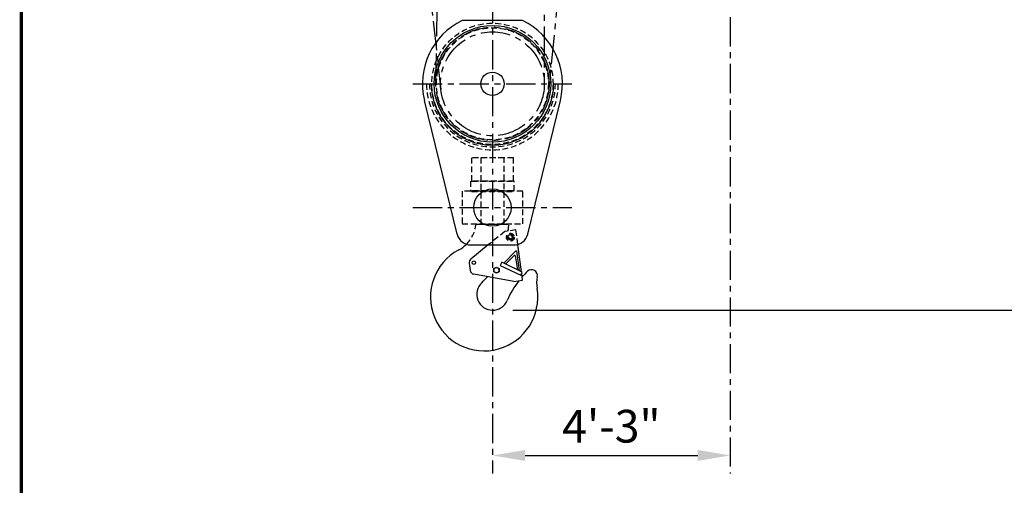
# Model space of a CAD drawing. Extents: x -875 to -26, y -548 to 188.
# Drawn here: x -839 to -628, y -335 to -235 of the extents above; entities that cross this region are included whole.
import ezdxf

# ---------------------------------------------------------------- set-up
doc = ezdxf.new("R2010")
doc.units = 0
doc.header["$LTSCALE"] = 5
doc.header["$MEASUREMENT"] = 0
doc.linetypes.add('CENTER', pattern=[2, 1.25, -0.25, 0.25, -0.25])
doc.linetypes.add('HIDDEN', pattern=[0.375, 0.25, -0.125])
doc.layers.get('DEFPOINTS').update_dxf_attribs({"linetype": 'CONTINUOUS'})
for name, color, linetype in [('BOLD', 4, 'CONTINUOUS'), ('CENTER', 6, 'CENTER'), ('DIMENSION', 7, 'CONTINUOUS'), ('HIDDEN', 1, 'HIDDEN'), ('OBJECT-STD', 3, 'CONTINUOUS')]:
    doc.layers.add(name, color=color, linetype=linetype)
doc.styles.add('ROMANS', font='romans.shx', dxfattribs={"width": 0.75})
doc.dimstyles.get("Standard").update_dxf_attribs({"dimscale": 70, "dimtxt": 0.1, "dimasz": 0.1, "dimexe": 0.0625, "dimexo": 0.0625, "dimgap": 0.03, "dimtad": 1, "dimdec": 5, "dimzin": 3, "dimdsep": 46, "dimlunit": 4, "dimtxsty": 'ROMANS', "dimcen": 0, "dimclrd": 256, "dimclre": 256, "dimclrt": 256, "dimadec": 0, "dimazin": 0, "dimtfac": 1, "dimtdec": 5, "dimtofl": 0, "dimtmove": 0, "dimatfit": 3, "dimfxl": 0, "dimfrac": 2, "dimtolj": 1, "dimtzin": 0, "dimlwd": -1, "dimlwe": -1, "dimarcsym": 0})

# ---------------------------------------------------------------- blocks, each defined once
blk = doc.blocks.new('*D67')
at = {"layer": 'DEFPOINTS', "color": 0}
for p in [(-737.91, -328.3), (-686.91, -328.3), (-686.91, -328.3)]:
    blk.add_point(p, dxfattribs=at)
at = {"layer": 'DIMENSION'}
blk.add_line((-730.91, -328.3), (-693.91, -328.3), dxfattribs=at)
for points in [[(-730.91, -327.13), (-730.91, -329.46), (-737.91, -328.3)], [(-693.91, -327.13), (-693.91, -329.46), (-686.91, -328.3)]]:
    blk.add_solid(points, dxfattribs=at)
at = {"layer": 'DIMENSION', "insert": (-712.41, -322.03), "char_height": 7, "attachment_point": 5, "style": 'ROMANS'}
blk.add_mtext('\\A1;4\'-3"', dxfattribs=at)
blk = doc.blocks.new('*D72')
at = {"layer": 'DEFPOINTS', "color": 0}
for p in [(-586.52, -219.19), (-737.91, -297.18), (-586.52, -297.18)]:
    blk.add_point(p, dxfattribs=at)
at = {"layer": 'DIMENSION'}
for p, q in [((-586.52, -226.19), (-586.52, -290.18)), ((-733.54, -297.18), (-582.14, -297.18))]:
    blk.add_line(p, q, dxfattribs=at)
for points in [[(-587.68, -226.19), (-585.35, -226.19), (-586.52, -219.19)], [(-587.68, -290.18), (-585.35, -290.18), (-586.52, -297.18)]]:
    blk.add_solid(points, dxfattribs=at)
at = {"layer": 'DIMENSION', "insert": (-592.78, -258.19), "char_height": 7, "attachment_point": 5, "rotation": 90, "style": 'ROMANS'}
blk.add_mtext('\\A1;"H"', dxfattribs=at)

msp = doc.modelspace()

# ---------------------------------------------------------------- linework, layer by layer
at = {"layer": 'BOLD', "const_width": 0.692807}
msp.add_lwpolyline([(-838.905342, -547.422315), (-278.885947, -547.422315), (-278.885947, 187.577685), (-838.905342, 187.577685)], close=True, dxfattribs=at)
at = {"layer": 'CENTER'}
for p, q in [((-686.910279, 95.557877), (-686.910279, -332.154407)), ((-737.910279, -169.393819), (-737.910279, -332.154407)), ((-757.430312, -175.696773), (-748.975226, -249.92152)), ((-718.716559, -178.561371), (-725.845332, -249.92152)), ((-750.033299, -248.497124), (-748.908483, -186.267249)), ((-726.910279, -186.466044), (-726.785279, -248.71625)), ((-754.962271, -248.71625), (-720.858288, -248.71625)), ((-754.962271, -275.215776), (-720.858288, -275.215776))]:
    msp.add_line(p, q, dxfattribs=at)
for radius in [12.125, 11.125]:
    msp.add_circle((-737.910279, -248.71625), radius, dxfattribs=at)
at = {"layer": 'HIDDEN'}
for p, q in [((-741.419827, -278.778276), (-734.400731, -278.778276)), ((-735.228036, -280.328861), (-738.792811, -283.215776)), ((-732.873899, -280.014752), (-735.228036, -280.328861)), ((-732.461406, -283.106242), (-732.873899, -280.014752)), ((-734.655478, -281.312013), (-734.140871, -280.915712)), ((-734.569575, -281.955827), (-734.655478, -281.312013)), ((-733.969065, -282.203339), (-734.569575, -281.955827)), ((-734.140871, -280.915712), (-733.54036, -281.163225)), ((-733.454457, -281.807038), (-733.969065, -282.203339)), ((-733.54036, -281.163225), (-733.454457, -281.807038))]:
    msp.add_line(p, q, dxfattribs=at)
for points in [[(-742.410279, -269.528276), (-733.410279, -269.528276), (-733.410279, -264.528276), (-742.410279, -264.528276)], [(-740.410279, -278.778276), (-735.410279, -278.778276), (-735.410279, -264.528276), (-740.410279, -264.528276)], [(-742.597779, -271.653276), (-733.222779, -271.653276), (-733.222779, -269.528276), (-742.597779, -269.528276)], [(-744.410279, -278.715776), (-731.410279, -278.715776), (-731.410279, -271.715776), (-744.410279, -271.715776)], [(-742.394279, -271.778276), (-733.426279, -271.778276), (-733.426279, -271.653276), (-742.394279, -271.653276)]]:
    msp.add_lwpolyline(points, close=True, dxfattribs=at)
for centre, radius in [((-737.910279, -248.71625), 13), ((-737.910279, -248.71625), 12), ((-734.054968, -281.559526), 0.84375), ((-734.054968, -281.559526), 0.5625), ((-734.054968, -281.559526), 0.375)]:
    msp.add_circle(centre, radius, dxfattribs=at)
for centre, radius, start, end in [((-737.910279, -248.71625), 14.125, 180, 0), ((-737.910279, -248.71625), 13.5, 180, 0), ((-748.560332, -277.957698), 7.1875, 314.74048714, 353.44439831), ((-752.997832, -277.759214), 18.625, 352.35546223, 356.86350973)]:
    msp.add_arc(centre, radius, start, end, dxfattribs=at)
at = {"layer": 'OBJECT-STD'}
for p, q in [((-731.437842, -235.184526), (-744.382716, -235.184526)), ((-745.46992, -280.928884), (-752.480348, -252.281792)), ((-730.350638, -280.928884), (-723.34021, -252.281792)), ((-742.555906, -283.215776), (-733.264652, -283.215776)), ((-738.792811, -283.215776), (-742.531027, -286.24315)), ((-735.491211, -287.118175), (-732.934515, -284.576178)), ((-732.809213, -284.514474), (-732.654584, -284.493842)), ((-732.084697, -288.764949), (-732.654584, -284.493842)), ((-731.680288, -288.960447), (-732.461406, -283.106242)), ((-735.909874, -286.915786), (-736.236297, -287.591025)), ((-731.52082, -289.037538), (-735.909874, -286.915786)), ((-735.073701, -287.320008), (-733.222079, -285.479031)), ((-733.010637, -285.547178), (-732.509964, -288.559366)), ((-742.892894, -287.152529), (-742.694509, -288.639353)), ((-737.610206, -288.29403), (-737.047706, -287.969271)), ((-737.610206, -288.943549), (-737.610206, -288.29403)), ((-737.047706, -289.268309), (-737.610206, -288.943549)), ((-737.047706, -287.969271), (-736.485207, -288.29403)), ((-736.485207, -288.943549), (-737.047706, -289.268309)), ((-736.485207, -288.29403), (-736.485207, -288.943549)), ((-736.236297, -287.591025), (-731.847243, -289.712777)), ((-731.847243, -289.712777), (-731.52082, -289.037538)), ((-733.29414, -291.042201), (-741.881044, -289.491172)), ((-733.29414, -291.042201), (-731.43561, -290.794221)), ((-731.43561, -290.794221), (-731.637733, -289.279384))]:
    msp.add_line(p, q, dxfattribs=at)
for centre, radius in [((-737.910279, -248.71625), 12.500474), ((-737.910279, -248.71625), 2.5), ((-737.910279, -275.215776), 4), ((-741.901678, -287.020273), 0.375), ((-737.047706, -288.61879), 0.5625)]:
    msp.add_circle(centre, radius, dxfattribs=at)
for centre, radius, start, end in [((-737.910279, -248.71625), 15, 115.56252514, 193.75099837), ((-737.910279, -248.71625), 15, 346.24900163, 64.43747486), ((-737.910279, -248.71625), 13.125474, 180, 0), ((-742.555906, -280.215776), 3, 193.75099837, 270), ((-733.264652, -280.215776), 3, 270, 346.24900163), ((-739.685332, -294.403276), 11.5, 118.3539062, 9.31200694), ((-748.560332, -277.957698), 7.1875, 298.3539062, 314.74048714), ((-732.780282, -284.731303), 0.21875, 97.6, 134.83483398), ((-741.901678, -287.020273), 1, 129.00205172, 187.59997488), ((-733.133946, -285.567673), 0.125, 9.43717862, 134.83483398), ((-741.703293, -288.507096), 1, 187.6, 259.76121449), ((-718.137886, -302.070409), 18, 132.78913587, 138.09789894), ((-729.516198, -289.778276), 1.25, 348.59411677, 132.78913587), ((-752.997832, -277.759214), 18.625, 313.35564412, 318.84541137), ((-718.137886, -302.070409), 18, 141.65621755, 157.20906596), ((-721.429128, -291.409779), 7, 168.59411677, 189.31200694), ((-737.872832, -293.778276), 3.40625, 133.35564412, 337.20906596)]:
    msp.add_arc(centre, radius, start, end, dxfattribs=at)

# ---------------------------------------------------------------- dimensions: what is measured, and where the dimension line sits
at = {"layer": 'DIMENSION'}
dim = msp.add_linear_dim(base=(-586.517612, -297.18432), p1=(-586.517612, -219.190598), p2=(-737.910279, -297.18432), angle=90, text='"H"', dimstyle='Standard', dxfattribs=at)
dim.commit()
dim.dimension.update_dxf_attribs({"geometry": '*D72', "text_midpoint": (-592.784279, -258.187459)})
dim = msp.add_linear_dim(base=(-686.910279, -328.295187), p1=(-737.910279, -328.295187), p2=(-686.910279, -328.295187), dimstyle='Standard', dxfattribs=at)
dim.commit()
dim.dimension.update_dxf_attribs({"geometry": '*D67', "text_midpoint": (-712.410279, -322.028521)})

doc.saveas('drawing.dxf')
